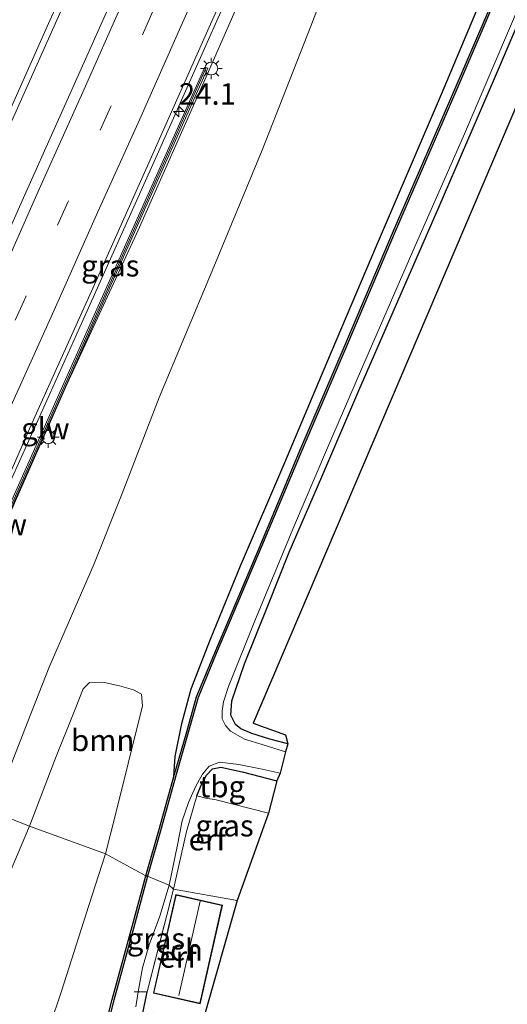
# Model space of a CAD drawing. Units: metres. Extents: x 125589 to 130008, y 506250 to 512500.
# Drawn here: x 127811 to 127868, y 511476 to 511591 of the extents above; entities that cross this region are included whole.
import ezdxf
from ezdxf.enums import TextEntityAlignment as Align

# ---------------------------------------------------------------- set-up
doc = ezdxf.new("R2010")
doc.units = ezdxf.units.M
doc.linetypes.add('IE-TERREINAFSCHEIDING', pattern=[10, 8, -2])
doc.linetypes.add('VW-3-9_STREEP', pattern=[12, 3, -9])
doc.layers.get('0').update_dxf_attribs({"lineweight": 25})
for name, color, linetype, lineweight in [('B-ME-AM-KILOMETR-S-B1', 7, 'Continuous', 18), ('B-ME-BV-GELEIDECONSTRUCTIE-GELEIDERAIL-L-B1', 213, 'BV-GELEIDERAIL', 18), ('B-ME-GR-BOOM-GV-B6', 93, 'Continuous', 18), ('B-ME-GW-KRUINLIJN-L-B1', 93, 'Continuous', 18), ('B-ME-GW-TEENLIJN-L-B1', 93, 'Continuous', 18), ('B-ME-IE-GRASLAND-GV-B6', 93, 'Continuous', 18), ('B-ME-IE-GRONDWERKLIJN-GROND_INGERICHT-GV-B6', 253, 'Continuous', 18), ('B-ME-IE-HULPGEOMETRIE-L-B1', 53, 'Continuous', 18), ('B-ME-IE-MEUBILAIR_WEGMEUBILAIR-LICHTMAST-S-B1', 8, 'Continuous', 18), ('B-ME-IE-TERREINAFSCHEIDING-DOORGANG-L-B1', 8, 'IE-TERREINAFSCHEIDING-KUNSTMATIG-OPEN', 18), ('B-ME-IE-TERREINAFSCHEIDING-RASTERHEKWERK-L-B1', 8, 'IE-TERREINAFSCHEIDING', 18), ('B-ME-KG-KADASTRAAL-DAKRAND-L-B1', 13, 'Continuous', 18), ('B-ME-KG-KADASTRAAL-NOKLIJN-L-B1', 13, 'Continuous', 18), ('B-ME-KW-GELUIDSWERING-GV-B6', 8, 'Continuous', 18), ('B-ME-KW-SCHERM-L-B1', 8, 'Continuous', 18), ('B-ME-OG-BEBOUWING-GV-B6', 173, 'Continuous', 18), ('B-ME-OG-WATER-GV-B6', 153, 'Continuous', 18), ('B-ME-VH-VERH_SOORT-BITUMEN-GV-B6', 8, 'IE-TERREINAFSCHEIDING-NATUURLIJK-HOUTWAL', 18), ('B-ME-VW-MARKERING-39STREEP-015-L-B1', 255, 'VW-3-9_STREEP', 18), ('B-ME-VW-MARKERING-STREEP-015-L-B1', 7, 'Continuous', 18)]:
    doc.layers.add(name, color=color, linetype=linetype, lineweight=lineweight)
for name, color, linetype in [('B-ME-GW-INSTEEKWATERGANG-L-B1', 10, 'Continuous'), ('B-ME-KG-KADASTRAAL-OPNAMEDTMGRENS-L-B1', 10, 'Continuous'), ('B-ME-OB-BESCHOEIING-GV-B6', 10, 'Continuous')]:
    doc.layers.add(name, color=color, linetype=linetype)
doc.styles.add('NLCS-ISO', font='NLCS-ISO.TTF')
doc.linetypes.add('BV-GELEIDERAIL', pattern='A,10,-3,[108,NLCS.SHX,S=1,R=0,X=0,Y=0],-3', length=16)
doc.linetypes.add('IE-TERREINAFSCHEIDING-KUNSTMATIG-OPEN', pattern='A,7,-1.5,[67,NLCS.SHX,S=0.75,R=0,X=0,Y=0],-1.5', length=10)
doc.linetypes.add('IE-TERREINAFSCHEIDING-NATUURLIJK-HOUTWAL', pattern='A,7,-1.5,[67,NLCS.SHX,S=0.75,R=45,X=0,Y=0],-1.5,7,-1.5,[70,NLCS.SHX,S=0.75,R=0,X=0,Y=0],-1.5', length=20)

# ---------------------------------------------------------------- blocks, each defined once
blk = doc.blocks.new('hecto')
for p, q in [((0, 0.625), (-0.625, 0)), ((0, -0.625), (0, 0.625)), ((-0.625, 0), (0.625, 0)), ((0.625, 0), (0, -0.625))]:
    blk.add_line(p, q)
blk = doc.blocks.new('lantaarnpaal')
for p, q in [((0, 0.75), (0, 1.25)), ((-0.75, 0), (-1.25, 0)), ((-0.88, 0.88), (-0.53, 0.53)), ((0.53, 0.53), (0.88, 0.88)), ((0.75, 0), (1.25, 0)), ((-0.53, -0.53), (-0.88, -0.88)), ((0, -0.75), (0, -1.25)), ((0.53, -0.53), (0.88, -0.88))]:
    blk.add_line(p, q)
blk.add_circle((0, 0), 0.75)

msp = doc.modelspace()

# ---------------------------------------------------------------- linework, layer by layer
at = {"layer": 'B-ME-BV-GELEIDECONSTRUCTIE-GELEIDERAIL-L-B1'}
for points in [[(127929.473, 511847.582, 1.216), (127921.604, 511829.857, 1.31), (127911.846, 511807.917, 1.457), (127900.313, 511782.216, 1.592), (127886.799, 511751.935, 1.904), (127874.835, 511725.009, 2.162), (127866.673, 511706.708, 2.4), (127857.46, 511685.927, 2.633), (127849.325, 511667.919, 2.961), (127840.704, 511648.445, 3.289), (127831.402, 511627.769, 3.662), (127822.731, 511608.286, 4.092), (127814.561, 511589.967, 4.411), (127806.433, 511571.767, 4.805), (127796.659, 511549.922, 5.21), (127788.976, 511532.886, 5.473), (127783.743, 511522.116, 5.665), (127778.72, 511511.667, 5.625)], [(127930.189, 511847.329, 1.212), (127930.12, 511847.176, 1.211), (127923.113, 511831.456, 1.326), (127913.149, 511809.243, 1.437), (127902.218, 511784.689, 1.568), (127892.609, 511763.166, 1.773), (127883.227, 511742.305, 1.949), (127873.059, 511719.326, 2.199), (127864.277, 511699.661, 2.486), (127855.669, 511680.18, 2.727), (127845.872, 511658.479, 3.067), (127837.169, 511638.946, 3.461), (127827.248, 511616.787, 3.879), (127819.295, 511598.882, 4.211), (127811.726, 511581.884, 4.555), (127803.466, 511563.429, 4.948), (127795.389, 511545.451, 5.256), (127789.684, 511532.733, 5.485), (127784.9, 511520.094, 5.694), (127781.107, 511510.537, 5.597)], [(127847.362, 511620.016, 3.57), (127843.694, 511611.825, 3.735), (127835.021, 511592.351, 4.149), (127827.465, 511575.39, 4.473), (127818.665, 511555.794, 4.891), (127809.997, 511536.46, 5.215), (127802.493, 511519.314, 5.485), (127795.872, 511504.378, 5.555)]]:
    msp.add_polyline3d(points, dxfattribs=at)
at = {"layer": 'B-ME-GR-BOOM-GV-B6'}
for points in [[(127822.57, 511498.734, -1.452), (127821.296, 511493.83, -1.6), (127812.502, 511497.06, -1.01), (127815.423, 511504.765, -0.981), (127817.794, 511510.658, -0.94), (127818.724, 511513.009, -0.907), (127819.439, 511513.743, -0.911), (127821.002, 511513.777, -0.944), (127822.957, 511513.368, -1.116), (127824.565, 511512.88, -1.227), (127825.496, 511512.38, -1.296), (127825.609, 511511.019, -1.325), (127823.944, 511504.349, -1.341), (127822.57, 511498.734, -1.452)], [(127802.54, 511474.773, -1.002), (127806.721, 511483.55, -1.01), (127809.807, 511490.748, -1.01), (127812.502, 511497.06, -1.01)], [(127812.502, 511497.06, -1.01), (127821.296, 511493.83, -1.6), (127819.371, 511487.816, -1.592), (127816.202, 511477.862, -1.608), (127813.5, 511469.818, -1.576)]]:
    msp.add_polyline3d(points, dxfattribs=at)
at = {"layer": 'B-ME-GW-INSTEEKWATERGANG-L-B1'}
for points in [[(127829.254, 511502.823, -1.964), (127829.4, 511505.161, -1.878), (127830.178, 511508.994, -1.792), (127831.274, 511512.994, -1.804), (127833.487, 511518.785, -1.837), (127836.986, 511527.282, -1.85), (127842.144, 511539.298, -1.87), (127847.012, 511550.89, -1.899), (127852.75, 511564.469, -1.915), (127860.304, 511582.095, -1.907), (127867.578, 511599.443, -1.878), (127875.25, 511617.656, -1.833), (127882.288, 511633.945, -1.751), (127889.171, 511650.192, -1.739), (127895.17, 511664.07, -1.743), (127902.572, 511681.672, -1.739), (127910.006, 511699.485, -1.731), (127916.402, 511714.616, -1.751), (127922.271, 511728.061, -1.743), (127928.319, 511742.166, -1.735), (127935.682, 511759.102, -1.714), (127941.886, 511773.556, -1.714), (127948.79, 511789.808, -1.723), (127954.192, 511802.331, -1.804)], [(127842.493, 511506.601, -1.985), (127840.401, 511507.179, -1.981), (127838.294, 511507.82, -2.005), (127837.008, 511508.346, -2.026), (127836.387, 511508.854, -2.038), (127835.877, 511509.961, -2.013), (127835.98, 511511.612, -2.075), (127837.45, 511515.924, -2.075), (127840.22, 511522.836, -2.124), (127842.65, 511528.895, -2.14), (127846.41, 511537.646, -2.149), (127850.732, 511547.692, -2.128), (127854.695, 511556.827, -2.1), (127860.025, 511569.044, -2.063), (127866.462, 511583.934, -2.009), (127874.228, 511602.151, -2.042)], [(127831.915, 511500.568, -1.944), (127832.403, 511501.834, -1.972), (127833.027, 511502.959, -2.034), (127833.743, 511503.706, -2.05), (127834.692, 511503.9, -2.054), (127837.163, 511503.382, -2.022), (127841.202, 511502.308, -1.968)], [(127820.413, 511470.391, -2.076), (127822.09, 511476.899, -2.076), (127824.517, 511485.803, -2.08), (127826.007, 511491.28, -2.117)], [(127816.95, 511423.372, -1.776), (127816.076, 511423.333, -1.797), (127815.315, 511423.595, -1.858), (127814.9, 511423.995, -1.887), (127814.606, 511424.807, -1.899), (127815.377, 511427.959, -1.944), (127816.924, 511435.537, -2.035), (127819.355, 511446.447, -2.022), (127822.135, 511458.596, -1.998), (127824.967, 511471.861, -1.965), (127826.143, 511477.787, -1.899)]]:
    msp.add_polyline3d(points, dxfattribs=at)
at = {"layer": 'B-ME-GW-KRUINLIJN-L-B1'}
msp.add_polyline3d([(127848.433, 511619.531, 2.703), (127840.382, 511600.994, 3.043), (127832.578, 511583.134, 3.416), (127825.101, 511566.312, 3.768), (127816.825, 511548.388, 4.129), (127808.675, 511529.934, 4.35), (127805.47, 511522.973, 4.447)], dxfattribs=at)
at = {"layer": 'B-ME-GW-TEENLIJN-L-B1'}
msp.add_polyline3d([(127808.31, 511498.659, -0.785), (127809.795, 511502.734, -0.641), (127812.307, 511509.223, -0.674), (127814.782, 511515.51, -0.633), (127819.948, 511527.439, -0.53), (127823.25, 511535.708, -0.489), (127827.558, 511546.858, -0.542), (127833.482, 511561.121, -0.592), (127839.516, 511575.605, -0.592), (127845.156, 511590.013, -0.592), (127850.217, 511603.199, -0.522), (127855.332, 511616.518, -0.469), (127860.778, 511629.706, -0.395), (127866.654, 511643.921, -0.469), (127872.566, 511658.087, -0.538), (127879.069, 511673.58, -0.481), (127884.63, 511687.582, -0.333), (127892.142, 511705.646, -0.379), (127898.038, 511720.013, -0.383), (127905.906, 511737.834, -0.428), (127912.365, 511752.492, -0.461), (127919.598, 511768.508, -0.559), (127926.971, 511785.734, -0.608), (127935.158, 511805.536, -0.698)], dxfattribs=at)
at = {"layer": 'B-ME-IE-GRASLAND-GV-B6'}
for points in [[(127795.307, 511504.57, 4.891), (127800.182, 511515.632, 4.842), (127807.376, 511531.592, 4.596), (127812.777, 511543.847, 4.342), (127820.369, 511560.774, 4.022), (127826.67, 511574.835, 3.752), (127833.49, 511590.228, 3.473), (127840.679, 511606.202, 3.154)], [(127850.217, 511603.199, -0.522), (127845.156, 511590.013, -0.592), (127839.516, 511575.605, -0.592), (127833.482, 511561.121, -0.592), (127827.558, 511546.858, -0.542), (127823.25, 511535.708, -0.489), (127819.948, 511527.439, -0.53), (127814.782, 511515.51, -0.633), (127812.307, 511509.223, -0.674), (127809.795, 511502.734, -0.641), (127808.31, 511498.659, -0.785), (127797.154, 511503.94, 4.571), (127799.575, 511509.719, 4.649), (127805.416, 511522.851, 4.449), (127805.47, 511522.973, 4.447), (127808.675, 511529.934, 4.35), (127816.825, 511548.388, 4.129), (127825.101, 511566.312, 3.768), (127832.578, 511583.134, 3.416), (127840.382, 511600.994, 3.043)], [(127826.646, 511603.38, 3.649), (127819.139, 511586.521, 3.957), (127811.955, 511570.421, 4.334), (127804.941, 511554.693, 4.661)], [(127809.795, 511502.734, -0.641), (127812.307, 511509.223, -0.674), (127814.782, 511515.51, -0.633), (127819.948, 511527.439, -0.53), (127823.25, 511535.708, -0.489), (127827.558, 511546.858, -0.542), (127833.482, 511561.121, -0.592), (127839.516, 511575.605, -0.592), (127845.156, 511590.013, -0.592), (127850.217, 511603.199, -0.522)], [(127874.228, 511602.151, -2.042), (127866.462, 511583.934, -2.009), (127860.025, 511569.044, -2.063), (127854.695, 511556.827, -2.1), (127850.732, 511547.692, -2.128), (127846.41, 511537.646, -2.149), (127842.65, 511528.895, -2.14), (127840.22, 511522.836, -2.124), (127837.45, 511515.924, -2.075), (127835.98, 511511.612, -2.075), (127835.877, 511509.961, -2.013), (127836.387, 511508.854, -2.038), (127837.008, 511508.346, -2.026), (127838.294, 511507.82, -2.005), (127840.401, 511507.179, -1.981), (127842.493, 511506.601, -1.985), (127842.194, 511505.677, -2.214), (127839.482, 511506.525, -2.214), (127837.432, 511507.155, -2.214), (127835.805, 511508.092, -2.214), (127835.244, 511508.729, -2.214), (127834.838, 511509.538, -2.214), (127834.854, 511510.41, -2.214), (127835.014, 511511.508, -2.214), (127835.595, 511513.287, -2.214), (127838.64, 511520.904, -2.214), (127843.245, 511532.044, -2.214), (127846.964, 511540.737, -2.214), (127851.026, 511550.136, -2.214), (127856.978, 511563.875, -2.214), (127862.847, 511577.223, -2.214), (127869.909, 511593.748, -2.214)], [(127840.382, 511600.994, 3.043), (127832.578, 511583.134, 3.416), (127825.101, 511566.312, 3.768), (127816.825, 511548.388, 4.129), (127808.675, 511529.934, 4.35), (127805.47, 511522.973, 4.447), (127808.525, 511529.842, 4.343), (127819.668, 511554.797, 3.917), (127833.189, 511585.108, 3.692), (127832.846, 511585.257, 3.7), (127819.325, 511554.946, 3.925), (127808.182, 511529.991, 4.351), (127799.232, 511509.868, 4.657), (127796.659, 511504.109, 4.742), (127795.307, 511504.57, 4.891)], [(127867.578, 511599.443, -1.878), (127860.304, 511582.095, -1.907), (127852.75, 511564.469, -1.915), (127847.012, 511550.89, -1.899), (127842.144, 511539.298, -1.87), (127836.986, 511527.282, -1.85), (127833.487, 511518.785, -1.837), (127831.274, 511512.994, -1.804), (127830.178, 511508.994, -1.792), (127829.4, 511505.161, -1.878), (127829.254, 511502.823, -1.964), (127827.569, 511496.818, -2.001), (127826.007, 511491.28, -2.117), (127821.296, 511493.83, -1.6), (127822.57, 511498.734, -1.452), (127823.944, 511504.349, -1.341), (127825.609, 511511.019, -1.325), (127825.496, 511512.38, -1.296), (127824.565, 511512.88, -1.227), (127822.957, 511513.368, -1.116), (127821.002, 511513.777, -0.944), (127819.439, 511513.743, -0.911), (127818.724, 511513.009, -0.907), (127817.794, 511510.658, -0.94), (127815.423, 511504.765, -0.981), (127812.502, 511497.06, -1.01), (127808.31, 511498.659, -0.785)], [(127868.961, 511599.256, -1.977), (127861.781, 511582.482, -1.981), (127854.747, 511566.227, -2.013), (127849.008, 511552.718, -2.059), (127844.025, 511541.043, -2.03), (127838.943, 511528.902, -2.009), (127833.993, 511517.2, -1.968), (127831.861, 511512.062, -1.981), (127830.735, 511507.995, -1.972), (127829.254, 511502.823, -1.964), (127829.4, 511505.161, -1.878), (127830.178, 511508.994, -1.792), (127831.274, 511512.994, -1.804), (127833.487, 511518.785, -1.837), (127836.986, 511527.282, -1.85), (127842.144, 511539.298, -1.87), (127847.012, 511550.89, -1.899), (127852.75, 511564.469, -1.915), (127860.304, 511582.095, -1.907), (127867.578, 511599.443, -1.878)], [(127829.207, 511489.732, -2.063), (127828.686, 511490.182, -2.214), (127829.621, 511494.694, -2.214), (127830.225, 511497.676, -2.214), (127830.962, 511499.807, -2.214), (127831.787, 511501.716, -2.214), (127832.589, 511503.089, -2.214), (127833.351, 511504.033, -2.214), (127834.564, 511504.48, -2.214), (127836.783, 511504.233, -2.214), (127839.503, 511503.655, -2.214), (127841.571, 511503.198, -2.214), (127841.202, 511502.308, -1.968), (127837.163, 511503.382, -2.022), (127834.692, 511503.9, -2.054), (127833.743, 511503.706, -2.05), (127833.027, 511502.959, -2.034), (127832.403, 511501.834, -1.972), (127831.915, 511500.568, -1.944), (127830.698, 511496.44, -2.001), (127829.207, 511489.732, -2.063)], [(127796.451, 511469.798, -0.617), (127799.8, 511477.867, -0.719), (127804.433, 511489.38, -0.822), (127808.31, 511498.659, -0.785), (127812.502, 511497.06, -1.01), (127809.807, 511490.748, -1.01), (127806.721, 511483.55, -1.01), (127802.54, 511474.773, -1.002)], [(127813.5, 511469.818, -1.576), (127816.202, 511477.862, -1.608), (127819.371, 511487.816, -1.592), (127821.296, 511493.83, -1.6), (127826.007, 511491.28, -2.117), (127824.517, 511485.803, -2.08), (127822.09, 511476.899, -2.076), (127820.413, 511470.391, -2.076)], [(127828.686, 511490.182, -2.214), (127829.207, 511489.732, -2.063), (127826.143, 511477.787, -1.899), (127825.123, 511477.785, -2.214), (127825.614, 511480.604, -2.214), (127826.38, 511483.248, -2.214), (127827.632, 511486.593, -2.214), (127828.686, 511490.182, -2.214)], [(127824.823, 511476.065, -2.214), (127825.123, 511477.785, -2.214), (127826.143, 511477.787, -1.899), (127824.967, 511471.861, -1.965)]]:
    msp.add_polyline3d(points, dxfattribs=at)
at = {"layer": 'B-ME-IE-GRONDWERKLIJN-GROND_INGERICHT-GV-B6'}
for points in [[(127922.461, 511706.271, -1.899), (127838.437, 511509.002, -1.919), (127842.207, 511507.675, -1.932), (127842.493, 511506.601, -1.985), (127840.401, 511507.179, -1.981), (127838.294, 511507.82, -2.005), (127837.008, 511508.346, -2.026), (127836.387, 511508.854, -2.038), (127835.877, 511509.961, -2.013), (127835.98, 511511.612, -2.075), (127837.45, 511515.924, -2.075), (127840.22, 511522.836, -2.124), (127842.65, 511528.895, -2.14), (127846.41, 511537.646, -2.149), (127850.732, 511547.692, -2.128), (127854.695, 511556.827, -2.1), (127860.025, 511569.044, -2.063), (127866.462, 511583.934, -2.009), (127874.228, 511602.151, -2.042)], [(127831.915, 511500.568, -1.944), (127832.403, 511501.834, -1.972), (127833.027, 511502.959, -2.034), (127833.743, 511503.706, -2.05), (127834.692, 511503.9, -2.054), (127837.163, 511503.382, -2.022), (127841.202, 511502.308, -1.968), (127840.237, 511498.576, -1.616), (127834.172, 511500.102, -1.886), (127832.978, 511500.313, -1.78), (127831.915, 511500.568, -1.944)], [(127829.207, 511489.732, -2.063), (127830.698, 511496.44, -2.001), (127831.915, 511500.568, -1.944), (127832.978, 511500.313, -1.78), (127834.172, 511500.102, -1.886), (127840.237, 511498.576, -1.616), (127836.61, 511488.41, -1.674), (127829.207, 511489.732, -2.063)], [(127829.207, 511489.732, -2.063), (127836.61, 511488.41, -1.674), (127832.687, 511474.722, -1.608), (127826.911, 511475.396, -1.887), (127816.95, 511423.372, -1.776), (127816.076, 511423.333, -1.797), (127815.315, 511423.595, -1.858), (127814.9, 511423.995, -1.887), (127814.606, 511424.807, -1.899), (127815.377, 511427.959, -1.944), (127816.924, 511435.537, -2.035), (127819.355, 511446.447, -2.022), (127822.135, 511458.596, -1.998), (127824.967, 511471.861, -1.965), (127826.143, 511477.787, -1.899), (127829.207, 511489.732, -2.063)], [(127826.876, 511477.654, -1.92), (127832.299, 511476.426, -1.621), (127834.895, 511487.878, -1.621), (127829.474, 511489.107, -2.006), (127827.961, 511482.443, -1.944), (127826.876, 511477.654, -1.92)]]:
    msp.add_polyline3d(points, dxfattribs=at)
at = {"layer": 'B-ME-IE-HULPGEOMETRIE-L-B1'}
msp.add_polyline3d([(127808.31, 511498.659, -0.785), (127812.502, 511497.06, -1.01), (127821.296, 511493.83, -1.6), (127826.007, 511491.28, -2.117), (127826.2, 511491.227, -2.214), (127828.686, 511490.182, -2.214), (127829.207, 511489.732, -2.063), (127836.61, 511488.41, -1.674)], dxfattribs=at)
at = {"layer": 'B-ME-IE-TERREINAFSCHEIDING-DOORGANG-L-B1'}
msp.add_line((127832.978, 511500.313, -1.78), (127834.172, 511500.102, -1.886), dxfattribs=at)
at = {"layer": 'B-ME-IE-TERREINAFSCHEIDING-RASTERHEKWERK-L-B1'}
for p, q in [((127831.915, 511500.568, -1.944), (127832.978, 511500.313, -1.78)), ((127834.172, 511500.102, -1.886), (127840.237, 511498.576, -1.616)), ((127826.143, 511477.787, -1.899), (127829.207, 511489.732, -2.063))]:
    msp.add_line(p, q, dxfattribs=at)
for points in [[(127829.207, 511489.732, -2.063), (127830.698, 511496.44, -2.001), (127831.915, 511500.568, -1.944)], [(127826.143, 511477.787, -1.899), (127825.123, 511477.785, -2.214), (127824.654, 511477.809, -2.383)]]:
    msp.add_polyline3d(points, dxfattribs=at)
at = {"layer": 'B-ME-KG-KADASTRAAL-DAKRAND-L-B1'}
msp.add_polyline3d([(127828.013, 511482.433, 0.6), (127829.513, 511489.047, 0.6), (127834.835, 511487.84, 0.674), (127832.261, 511476.486, 0.658), (127826.938, 511477.693, 0.535), (127828.013, 511482.433, 0.6)], dxfattribs=at)
at = {"layer": 'B-ME-KG-KADASTRAAL-NOKLIJN-L-B1'}
msp.add_line((127829.828, 511477.39, 1.24), (127832.308, 511488.318, 1.383), dxfattribs=at)
at = {"layer": 'B-ME-KG-KADASTRAAL-OPNAMEDTMGRENS-L-B1'}
for points in [[(127974.485, 511830.081, -2.022), (127922.461, 511706.271, -1.899), (127838.437, 511509.002, -1.919), (127842.207, 511507.675, -1.932), (127842.493, 511506.601, -1.985), (127842.194, 511505.677, -2.214), (127841.571, 511503.198, -2.214), (127841.202, 511502.308, -1.968), (127840.237, 511498.576, -1.616), (127836.61, 511488.41, -1.674)], [(127836.61, 511488.41, -1.674), (127832.687, 511474.722, -1.608), (127826.911, 511475.396, -1.887), (127816.95, 511423.372, -1.776), (127816.903, 511421.969, -2.214), (127817.484, 511420.162, -2.214), (127817.671, 511418.76, -1.375), (127818.088, 511416.719, -0.178), (127817.925, 511415.901, -0.129), (127818.564, 511412.417, -0.084), (127818.745, 511411.859, -0.088), (127822.932, 511391.684, -0.51), (127823.046, 511391.345, -0.559), (127822.621, 511388.865, -0.559), (127745.598, 511371.653, -0.559), (127739.894, 511349.569, -0.559)]]:
    msp.add_polyline3d(points, dxfattribs=at)
at = {"layer": 'B-ME-KW-GELUIDSWERING-GV-B6'}
msp.add_polyline3d([(127797.015, 511503.988, 4.733), (127796.659, 511504.109, 4.742), (127799.232, 511509.868, 4.657), (127808.182, 511529.991, 4.351), (127819.325, 511554.946, 3.925), (127832.846, 511585.257, 3.7), (127833.189, 511585.108, 3.692), (127819.668, 511554.797, 3.917), (127808.525, 511529.842, 4.343), (127805.47, 511522.973, 4.447), (127805.416, 511522.851, 4.449), (127799.575, 511509.719, 4.649), (127797.015, 511503.988, 4.733)], dxfattribs=at)
at = {"layer": 'B-ME-KW-SCHERM-L-B1'}
msp.add_polyline3d([(127833.006, 511585.188, 3.236), (127828.837, 511575.809, 4.475), (127819.51, 511554.849, 4.889), (127808.333, 511529.785, 5.355), (127799.458, 511509.882, 5.644), (127796.853, 511504.043, 5.722)], dxfattribs=at)
at = {"layer": 'B-ME-OB-BESCHOEIING-GV-B6'}
for points in [[(127869.145, 511599.177, -2.214), (127861.965, 511582.403, -2.214), (127854.931, 511566.148, -2.214), (127849.192, 511552.64, -2.214), (127844.209, 511540.965, -2.214), (127839.127, 511528.824, -2.214), (127834.177, 511517.123, -2.214), (127832.05, 511511.997, -2.214), (127830.928, 511507.941, -2.214), (127829.446, 511502.768, -2.214), (127827.762, 511496.764, -2.214), (127826.2, 511491.227, -2.214), (127826.007, 511491.28, -2.117), (127827.569, 511496.818, -2.001), (127829.254, 511502.823, -1.964), (127830.735, 511507.995, -1.972), (127831.861, 511512.062, -1.981), (127833.993, 511517.2, -1.968), (127838.943, 511528.902, -2.009), (127844.025, 511541.043, -2.03), (127849.008, 511552.718, -2.059), (127854.747, 511566.227, -2.013), (127861.781, 511582.482, -1.981), (127868.961, 511599.256, -1.977)], [(127814.029, 511443.65, -2.096), (127817.281, 511457.434, -2.035), (127820.413, 511470.391, -2.076), (127822.09, 511476.899, -2.076), (127824.517, 511485.803, -2.08), (127826.007, 511491.28, -2.117), (127826.2, 511491.227, -2.214), (127824.71, 511485.75, -2.214), (127822.283, 511476.848, -2.214), (127820.607, 511470.343, -2.214), (127817.476, 511457.388, -2.214), (127814.224, 511443.605, -2.214), (127811.154, 511430.098, -2.214), (127809.281, 511421.617, -2.214), (127804.451, 511420.531, -2.214), (127797.615, 511418.969, -2.214), (127789.927, 511417.485, -2.214), (127789.889, 511417.681, -2.112), (127797.574, 511419.165, -2.125), (127804.407, 511420.726, -2.076), (127809.113, 511421.784, -2.104), (127810.959, 511430.142, -2.108), (127814.029, 511443.65, -2.096)]]:
    msp.add_polyline3d(points, dxfattribs=at)
at = {"layer": 'B-ME-OG-BEBOUWING-GV-B6'}
msp.add_polyline3d([(127827.961, 511482.443, -1.944), (127829.474, 511489.107, -2.006), (127834.895, 511487.878, -1.621), (127832.299, 511476.426, -1.621), (127826.876, 511477.654, -1.92), (127827.961, 511482.443, -1.944)], dxfattribs=at)
at = {"layer": 'B-ME-OG-WATER-GV-B6'}
for points in [[(127869.909, 511593.748, -2.214), (127862.847, 511577.223, -2.214), (127856.978, 511563.875, -2.214), (127851.026, 511550.136, -2.214), (127846.964, 511540.737, -2.214), (127843.245, 511532.044, -2.214), (127838.64, 511520.904, -2.214), (127835.595, 511513.287, -2.214), (127835.014, 511511.508, -2.214), (127834.854, 511510.41, -2.214), (127834.838, 511509.538, -2.214), (127835.244, 511508.729, -2.214), (127835.805, 511508.092, -2.214), (127837.432, 511507.155, -2.214), (127839.482, 511506.525, -2.214), (127842.194, 511505.677, -2.214), (127841.571, 511503.198, -2.214), (127839.503, 511503.655, -2.214), (127836.783, 511504.233, -2.214), (127834.564, 511504.48, -2.214), (127833.351, 511504.033, -2.214), (127832.589, 511503.089, -2.214), (127831.787, 511501.716, -2.214), (127830.962, 511499.807, -2.214), (127830.225, 511497.676, -2.214), (127829.621, 511494.694, -2.214), (127828.686, 511490.182, -2.214), (127826.2, 511491.227, -2.214), (127827.762, 511496.764, -2.214), (127829.446, 511502.768, -2.214), (127830.928, 511507.941, -2.214), (127832.05, 511511.997, -2.214), (127834.177, 511517.123, -2.214), (127839.127, 511528.824, -2.214), (127844.209, 511540.965, -2.214), (127849.192, 511552.64, -2.214), (127854.931, 511566.148, -2.214), (127861.965, 511582.403, -2.214), (127869.145, 511599.177, -2.214)], [(127820.607, 511470.343, -2.214), (127822.283, 511476.848, -2.214), (127824.71, 511485.75, -2.214), (127826.2, 511491.227, -2.214), (127828.686, 511490.182, -2.214), (127827.632, 511486.593, -2.214), (127826.38, 511483.248, -2.214), (127825.614, 511480.604, -2.214), (127825.123, 511477.785, -2.214), (127824.823, 511476.065, -2.214)]]:
    msp.add_polyline3d(points, dxfattribs=at)
at = {"layer": 'B-ME-VH-VERH_SOORT-BITUMEN-GV-B6'}
msp.add_polyline3d([(127840.679, 511606.202, 3.154), (127833.49, 511590.228, 3.473), (127826.67, 511574.835, 3.752), (127820.369, 511560.774, 4.022), (127812.777, 511543.847, 4.342), (127807.376, 511531.592, 4.596), (127800.182, 511515.632, 4.842), (127795.307, 511504.57, 4.891), (127790.8229, 511502.1192, 5.1286), (127787.3744, 511503.3901, 5.228), (127783.9604, 511504.7607, 5.3245), (127784.46, 511508.948, 5.219), (127790.406, 511522.215, 5.149), (127796.986, 511536.927, 4.903), (127804.941, 511554.693, 4.661), (127811.955, 511570.421, 4.334), (127819.139, 511586.521, 3.957), (127826.646, 511603.38, 3.649)], dxfattribs=at)
at = {"layer": 'B-ME-VW-MARKERING-39STREEP-015-L-B1'}
msp.add_polyline3d([(127826.8215, 511591.7429, 3.684), (127821.9378, 511580.672, 3.9119), (127816.9826, 511569.6258, 4.1408), (127812.053, 511558.5669, 4.3543), (127807.1127, 511547.5181, 4.5561), (127802.1841, 511536.4902, 4.7495), (127797.2198, 511525.4695, 4.9228), (127792.3042, 511514.4334, 5.0959), (127787.3744, 511503.3901, 5.228)], dxfattribs=at)
at = {"layer": 'B-ME-VW-MARKERING-STREEP-015-L-B1'}
for points in [[(127790.8229, 511502.1192, 5.1286), (127795.6459, 511512.897, 4.9887), (127800.601, 511524.0388, 4.8219), (127805.5092, 511534.9777, 4.6446), (127810.5252, 511546.2761, 4.4409), (127815.3616, 511556.9885, 4.2535), (127820.4425, 511568.4476, 4.0225), (127825.3159, 511579.2018, 3.8042), (127830.2183, 511590.3218, 3.5819), (127835.1084, 511601.2307, 3.3755)], [(127783.9604, 511504.7607, 5.3245), (127788.974, 511515.8632, 5.189), (127793.8813, 511526.9561, 5.0225), (127798.8875, 511538.0563, 4.8393), (127803.8346, 511549.1626, 4.6434), (127808.6717, 511559.9307, 4.4484), (127813.6087, 511571.0508, 4.2375), (127818.5208, 511582.0047, 4.0163), (127823.4404, 511593.0976, 3.7869)]]:
    msp.add_polyline3d(points, dxfattribs=at)

# ---------------------------------------------------------------- block references
at = {"layer": 'B-ME-AM-KILOMETR-S-B1', "rotation": 90}
msp.add_blockref('hecto', (127829.832, 511580.098, 3.6), dxfattribs=at)
at = {"layer": 'B-ME-IE-MEUBILAIR_WEGMEUBILAIR-LICHTMAST-S-B1', "rotation": 90}
for p in [(127833.595, 511585.092, 3.108), (127814.674, 511542.263, 4.342)]:
    msp.add_blockref('lantaarnpaal', p, dxfattribs=at)

# ---------------------------------------------------------------- texts
at = {"layer": 'B-ME-AM-KILOMETR-S-B1', "ltscale": 0.2, "style": 'NLCS-ISO'}
msp.add_text('24.1', height=2.5, dxfattribs=at).set_placement((127829.832, 511580.098, 3.6), align=Align.BOTTOM_LEFT)
at = {"layer": 'B-ME-GR-BOOM-GV-B6', "ltscale": 0.2, "style": 'NLCS-ISO'}
msp.add_text('bmn', height=2.5, dxfattribs=at).set_placement((127820.9922, 511507.0219), align=Align.MIDDLE_CENTER)
at = {"layer": 'B-ME-IE-GRASLAND-GV-B6', "ltscale": 0.2, "style": 'NLCS-ISO'}
for p in [(127821.87, 511562.17), (127835.1285, 511497.106), (127827.165, 511483.9835)]:
    msp.add_text('gras', height=2.5, dxfattribs=at).set_placement(p, align=Align.MIDDLE_CENTER)
at = {"layer": 'B-ME-IE-GRONDWERKLIJN-GROND_INGERICHT-GV-B6', "ltscale": 0.2, "style": 'NLCS-ISO'}
for s, p in [('tbg', (127834.8588, 511501.656)), ('erf', (127833.128, 511495.4841)), ('erf', (127829.7302, 511481.8603))]:
    msp.add_text(s, height=2.5, dxfattribs=at).set_placement(p, align=Align.MIDDLE_CENTER)
at = {"layer": 'B-ME-KW-GELUIDSWERING-GV-B6', "ltscale": 0.2, "style": 'NLCS-ISO'}
msp.add_text('glw', height=2.5, dxfattribs=at).set_placement((127809.3936, 511532.1105), align=Align.MIDDLE_CENTER)
at = {"layer": 'B-ME-KW-SCHERM-L-B1', "ltscale": 0.2, "style": 'NLCS-ISO'}
msp.add_text('glw', height=2.5, dxfattribs=at).set_placement((127814.3328, 511543.2593), align=Align.MIDDLE_CENTER)
at = {"layer": 'B-ME-OG-BEBOUWING-GV-B6', "ltscale": 0.2, "style": 'NLCS-ISO'}
msp.add_text('sch', height=2.5, dxfattribs=at).set_placement((127829.911, 511482.6585), align=Align.MIDDLE_CENTER)

doc.saveas('drawing.dxf')
